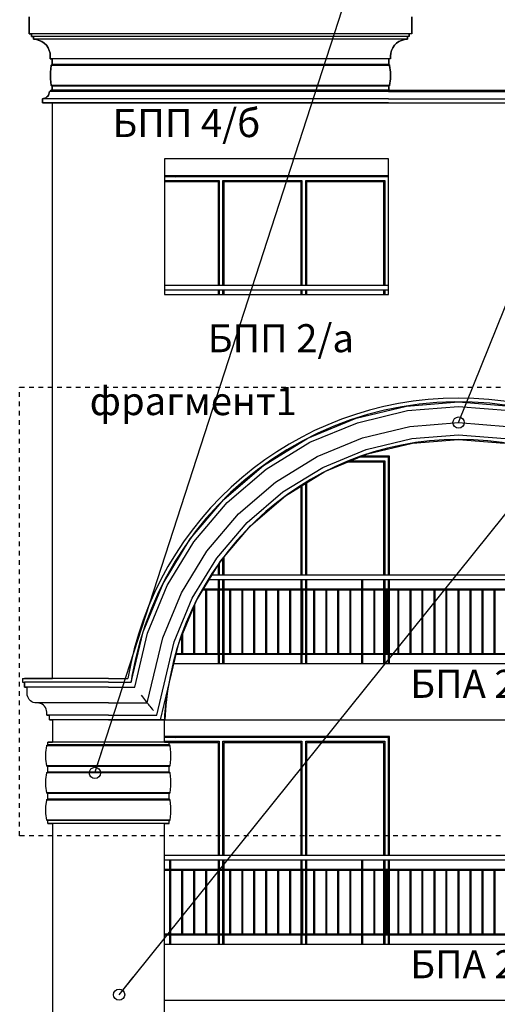
# Model space of a CAD drawing. Extents: x -52867 to -34465, y -1218 to 4209.
# Drawn here: x -51807 to -51295, y 1054 to 2108 of the extents above; entities that cross this region are included whole.
import ezdxf

# ---------------------------------------------------------------- set-up
doc = ezdxf.new("R2010")
doc.units = 0
doc.header["$MEASUREMENT"] = 0
doc.linetypes.add('thk_line_type', pattern=[10, 5, -5])
for name, color, linetype in [('5_arki_detajli', 7, 'Continuous'), ('5_arki_pilastri', 7, 'Continuous'), ('5_arki_steni', 7, 'Continuous'), ('5_bord_balkon_friz', 7, 'Continuous'), ('5_exterior wall', 7, 'Continuous'), ('5_interior wall', 7, 'Continuous'), ('5_PARAPETI_ajur', 7, 'Continuous'), ('5_PARAPETI_plut', 7, 'Continuous'), ('5_stulbi', 7, 'Continuous'), ('Lines', 7, 'Continuous'), ('TEXT', 7, 'Continuous'), ('Text blocks', 7, 'Continuous')]:
    doc.layers.add(name, color=color, linetype=linetype)
doc.styles.add('GENERATED_STYLE_1', font='TIMES.TTF')
doc.styles.get("Standard").update_dxf_attribs({"font": 'txt', "bigfont": 'BIGFONT.SHX'})
doc.dimstyles.new('Dimstyle_157A4', dxfattribs={"dimtxt": 0.18, "dimasz": 24, "dimexe": 0.18, "dimexo": 0.0625, "dimgap": 0.09, "dimtad": 0, "dimtih": 1, "dimtoh": 1, "dimdec": 4, "dimzin": 0, "dimdsep": 46, "dimtxsty": 'Standard', "dimcen": 0.09, "dimadec": 0, "dimazin": 0, "dimtfac": 1, "dimtdec": 4, "dimtmove": 0, "dimatfit": 0, "dimldrblk": 'ARROWHEAD_1', "dimfxl": 0, "dimtolj": 1, "dimtzin": 0, "dimarcsym": 0})

# ---------------------------------------------------------------- blocks, each defined once
blk = doc.blocks.new('ARROWHEAD_1')
at = {"color": 0, "linetype": 'Continuous'}
blk.add_line((0, 0), (-1, 0), dxfattribs=at)
blk.add_circle((0, 0), 0.25, dxfattribs=at)

msp = doc.modelspace()

# ---------------------------------------------------------------- linework, layer by layer
at = {"layer": '5_arki_detajli', "color": 62, "linetype": 'Continuous'}
for p, q in [((-51378.7, 1696.6), (-51397.4, 1693.9)), ((-51392.2, 1694.6), (-51336.6, 1699)), ((-51359.9, 1698.4), (-51378.7, 1696.6)), ((-51341, 1699.1), (-51359.9, 1698.4)), ((-51322.1, 1698.8), (-51341, 1699.1)), ((-51336.6, 1699), (-51281, 1694.6)), ((-51303.2, 1697.6), (-51322.1, 1698.8)), ((-51284.4, 1695.3), (-51303.2, 1697.6)), ((-51446.4, 1681.6), (-51392.2, 1694.6)), ((-51444.9, 1676.8), (-51391.4, 1689.7)), ((-51415.9, 1690.2), (-51434.2, 1685.4)), ((-51397.4, 1693.9), (-51415.9, 1690.2)), ((-51391.4, 1689.7), (-51336.6, 1694)), ((-51336.6, 1694), (-51281.8, 1689.7)), ((-51497.9, 1660.2), (-51446.4, 1681.6)), ((-51495.7, 1655.8), (-51444.9, 1676.8)), ((-51452.3, 1679.8), (-51470, 1673.1)), ((-51434.2, 1685.4), (-51452.3, 1679.8)), ((-51388.7, 1672.8), (-51336.6, 1676.9)), ((-51336.6, 1676.9), (-51284.5, 1672.8)), ((-51487.3, 1665.6), (-51504.2, 1657.1)), ((-51470, 1673.1), (-51487.3, 1665.6)), ((-51439.6, 1660.6), (-51388.7, 1672.8)), ((-51545.5, 1631.1), (-51497.9, 1660.2)), ((-51542.5, 1627), (-51495.7, 1655.8)), ((-51504.2, 1657.1), (-51520.6, 1647.7)), ((-51487.9, 1640.6), (-51439.6, 1660.6)), ((-51435.6, 1648.2), (-51386.7, 1659.9)), ((-51434, 1643.4), (-51385.9, 1655)), ((-51386.7, 1659.9), (-51336.6, 1663.9)), ((-51385.9, 1655), (-51336.6, 1658.9)), ((-51336.6, 1663.9), (-51286.5, 1659.9)), ((-51336.6, 1658.9), (-51287.3, 1655)), ((-51520.6, 1647.7), (-51536.5, 1637.5)), ((-51482, 1629), (-51435.6, 1648.2)), ((-51536.5, 1637.5), (-51551.9, 1626.5)), ((-51532.5, 1613.2), (-51487.9, 1640.6)), ((-51479.7, 1624.5), (-51434, 1643.4)), ((-51587.8, 1594.8), (-51545.5, 1631.1)), ((-51584.3, 1591.3), (-51542.5, 1627)), ((-51551.9, 1626.5), (-51566.6, 1614.6)), ((-51524.8, 1602.7), (-51482, 1629)), ((-51521.9, 1598.6), (-51479.7, 1624.5)), ((-51566.6, 1614.6), (-51580.7, 1602)), ((-51572.2, 1579.2), (-51532.5, 1613.2)), ((-51580.7, 1602), (-51594.1, 1588.6)), ((-51563, 1570), (-51524.8, 1602.7)), ((-51624, 1552.4), (-51587.8, 1594.8)), ((-51620, 1549.4), (-51584.3, 1591.3)), ((-51559.4, 1566.5), (-51521.9, 1598.6)), ((-51594.1, 1588.6), (-51606.7, 1574.6)), ((-51606.7, 1574.6), (-51618.6, 1559.9)), ((-51606.2, 1539.4), (-51572.2, 1579.2)), ((-51595.6, 1531.8), (-51563, 1570)), ((-51618.6, 1559.9), (-51629.7, 1544.5)), ((-51591.5, 1528.8), (-51559.4, 1566.5)), ((-51653.1, 1504.8), (-51624, 1552.4)), ((-51648.6, 1502.5), (-51620, 1549.4)), ((-51629.7, 1544.5), (-51639.9, 1528.7)), ((-51633.4, 1494.8), (-51606.2, 1539.4)), ((-51639.9, 1528.7), (-51649.3, 1512.3)), ((-51621.8, 1488.9), (-51595.6, 1531.8)), ((-51617.3, 1486.6), (-51591.5, 1528.8)), ((-51649.3, 1512.3), (-51657.9, 1495.4)), ((-51674.4, 1453.2), (-51653.1, 1504.8)), ((-51669.6, 1451.7), (-51648.6, 1502.5)), ((-51657.9, 1495.4), (-51665.5, 1478.1)), ((-51653.4, 1446.5), (-51633.4, 1494.8)), ((-51641, 1442.4), (-51621.8, 1488.9)), ((-51636.2, 1440.9), (-51617.3, 1486.6)), ((-51665.5, 1478.1), (-51672.1, 1460.4)), ((-51672.1, 1460.4), (-51677.8, 1442.3)), ((-51687.3, 1399), (-51674.4, 1453.2)), ((-51683.4, 1394), (-51669.6, 1451.7)), ((-51670, 1377), (-51653.4, 1446.5)), ((-51677.8, 1442.3), (-51682.6, 1424)), ((-51659.7, 1364), (-51641, 1442.4)), ((-51655.7, 1359), (-51636.2, 1440.9)), ((-51682.6, 1424), (-51686.4, 1405.5)), ((-51686.4, 1405.5), (-51687.3, 1399)), ((-51801.6, 1394), (-51801.6, 1399)), ((-51711.6, 1399), (-51801.6, 1399)), ((-51711.6, 1394), (-51801.6, 1394)), ((-51798.6, 1387), (-51798.6, 1394)), ((-51711.6, 1399), (-51687.3, 1399)), ((-51711.6, 1394), (-51683.4, 1394)), ((-51649.4, 1382.1), (-51648, 1391.4)), ((-51798.5, 1385.3), (-51798.6, 1387)), ((-51798, 1383.6), (-51798.5, 1385.3)), ((-51797.3, 1382), (-51798, 1383.6)), ((-51796.3, 1380.6), (-51797.3, 1382)), ((-51795, 1379.3), (-51796.3, 1380.6)), ((-51676.5, 1385.3), (-51675.1, 1383.6)), ((-51675.1, 1383.6), (-51673.9, 1382)), ((-51673.9, 1382), (-51672.8, 1380.6)), ((-51672.8, 1380.6), (-51671.8, 1379.3)), ((-51651.1, 1364.4), (-51649.4, 1382.1)), ((-51793.6, 1378.3), (-51795, 1379.3)), ((-51792, 1377.6), (-51793.6, 1378.3)), ((-51790.3, 1377.2), (-51792, 1377.6)), ((-51788.6, 1377), (-51790.3, 1377.2)), ((-51711.6, 1377), (-51788.6, 1377)), ((-51785.9, 1376.8), (-51787.6, 1377)), ((-51784.2, 1376.4), (-51785.9, 1376.8)), ((-51782.6, 1375.7), (-51784.2, 1376.4)), ((-51781.2, 1374.7), (-51782.6, 1375.7)), ((-51779.9, 1373.4), (-51781.2, 1374.7)), ((-51778.9, 1372), (-51779.9, 1373.4)), ((-51778.2, 1370.4), (-51778.9, 1372)), ((-51777.8, 1368.7), (-51778.2, 1370.4)), ((-51711.6, 1377), (-51670, 1377)), ((-51671.8, 1379.3), (-51671, 1378.3)), ((-51671, 1378.3), (-51670.4, 1377.6)), ((-51670.4, 1377.6), (-51670.1, 1377.2)), ((-51670.1, 1377.2), (-51670, 1377)), ((-51670, 1377), (-51669.8, 1376.8)), ((-51669.8, 1376.8), (-51669.5, 1376.4)), ((-51669.5, 1376.4), (-51668.9, 1375.7)), ((-51668.9, 1375.7), (-51668.1, 1374.7)), ((-51668.1, 1374.7), (-51667.1, 1373.4)), ((-51667.1, 1373.4), (-51666, 1372)), ((-51666, 1372), (-51664.8, 1370.4)), ((-51664.8, 1370.4), (-51663.4, 1368.7)), ((-51777.6, 1367), (-51777.8, 1368.7)), ((-51777.6, 1364), (-51777.6, 1367)), ((-51711.6, 1364), (-51777.6, 1364)), ((-51774.6, 1359), (-51774.6, 1364)), ((-51711.6, 1364), (-51659.7, 1364)), ((-51651.3, 1359), (-51651.1, 1364.4)), ((-51711.6, 1359), (-51774.6, 1359)), ((-51711.6, 1359), (-51655.7, 1359)), ((-51655.7, 1359), (-51651.3, 1359)), ((-51778.5, 1324), (-51777.6, 1331.1)), ((-51777.6, 1331.3), (-51777.5, 1331.4)), ((-51777.6, 1331.1), (-51777.6, 1331.3)), ((-51645.6, 1331.1), (-51777.6, 1331.1)), ((-51777.5, 1331.4), (-51777.4, 1331.6)), ((-51777.4, 1331.6), (-51777.3, 1331.7)), ((-51777.3, 1331.7), (-51777.2, 1331.8)), ((-51777.2, 1331.8), (-51777.1, 1331.9)), ((-51777.1, 1331.9), (-51776.9, 1331.9)), ((-51776.9, 1331.9), (-51776.8, 1332)), ((-51776.8, 1332), (-51776.6, 1332)), ((-51776.6, 1332), (-51776.6, 1335)), ((-51646.6, 1335), (-51776.6, 1335)), ((-51646.6, 1332), (-51776.6, 1332)), ((-51778.5, 1316.8), (-51778.5, 1324)), ((-51777.6, 1309.7), (-51778.5, 1316.8)), ((-51777.5, 1309.6), (-51777.6, 1309.7)), ((-51645.6, 1309.7), (-51777.6, 1309.7)), ((-51777.4, 1309.4), (-51777.5, 1309.6)), ((-51777.3, 1309.3), (-51777.4, 1309.4)), ((-51777.2, 1309.2), (-51777.3, 1309.3)), ((-51777.1, 1309.1), (-51777.2, 1309.2)), ((-51776.9, 1309.1), (-51777.1, 1309.1)), ((-51776.8, 1309), (-51776.9, 1309.1)), ((-51776.6, 1309), (-51776.8, 1309)), ((-51776.6, 1303), (-51776.6, 1309)), ((-51646.6, 1309), (-51776.6, 1309)), ((-51778.5, 1295), (-51777.6, 1302.1)), ((-51777.6, 1302.3), (-51777.5, 1302.4)), ((-51777.6, 1302.1), (-51777.6, 1302.3)), ((-51645.6, 1302.1), (-51777.6, 1302.1)), ((-51777.5, 1302.4), (-51777.4, 1302.6)), ((-51777.4, 1302.6), (-51777.3, 1302.7)), ((-51777.3, 1302.7), (-51777.2, 1302.8)), ((-51777.2, 1302.8), (-51777.1, 1302.9)), ((-51777.1, 1302.9), (-51776.9, 1302.9)), ((-51776.9, 1302.9), (-51776.8, 1303)), ((-51776.8, 1303), (-51776.6, 1303)), ((-51646.6, 1303), (-51776.6, 1303)), ((-51778.5, 1287.8), (-51778.5, 1295)), ((-51777.6, 1280.7), (-51778.5, 1287.8)), ((-51777.5, 1280.6), (-51777.6, 1280.7)), ((-51645.6, 1280.7), (-51777.6, 1280.7)), ((-51777.4, 1280.4), (-51777.5, 1280.6)), ((-51777.3, 1280.3), (-51777.4, 1280.4)), ((-51777.2, 1280.2), (-51777.3, 1280.3)), ((-51777.1, 1280.1), (-51777.2, 1280.2)), ((-51776.9, 1280.1), (-51777.1, 1280.1)), ((-51776.8, 1280), (-51776.9, 1280.1)), ((-51776.6, 1280), (-51776.8, 1280)), ((-51776.6, 1274), (-51776.6, 1280)), ((-51646.6, 1280), (-51776.6, 1280)), ((-51778.5, 1266), (-51777.6, 1273.1)), ((-51778.5, 1258.8), (-51778.5, 1266)), ((-51777.6, 1273.3), (-51777.5, 1273.4)), ((-51777.6, 1273.1), (-51777.6, 1273.3)), ((-51645.6, 1273.1), (-51777.6, 1273.1)), ((-51777.5, 1273.4), (-51777.4, 1273.6)), ((-51777.4, 1273.6), (-51777.3, 1273.7)), ((-51777.3, 1273.7), (-51777.2, 1273.8)), ((-51777.2, 1273.8), (-51777.1, 1273.9)), ((-51777.1, 1273.9), (-51776.9, 1273.9)), ((-51776.9, 1273.9), (-51776.8, 1274)), ((-51776.8, 1274), (-51776.6, 1274)), ((-51646.6, 1274), (-51776.6, 1274)), ((-51777.6, 1251.7), (-51778.5, 1258.8)), ((-51777.5, 1251.6), (-51777.6, 1251.7)), ((-51645.6, 1251.7), (-51777.6, 1251.7)), ((-51777.4, 1251.4), (-51777.5, 1251.6)), ((-51777.3, 1251.3), (-51777.4, 1251.4)), ((-51777.2, 1251.2), (-51777.3, 1251.3)), ((-51777.1, 1251.1), (-51777.2, 1251.2)), ((-51776.9, 1251.1), (-51777.1, 1251.1)), ((-51776.8, 1251), (-51776.9, 1251.1)), ((-51776.6, 1251), (-51776.8, 1251)), ((-51776.6, 1248), (-51776.6, 1251)), ((-51646.6, 1251), (-51776.6, 1251)), ((-51646.6, 1248), (-51776.6, 1248))]:
    msp.add_line(p, q, dxfattribs=at)
at = {"layer": '5_arki_pilastri', "color": 61, "linetype": 'Continuous'}
for p, q in [((-51771.6, 1359), (-51771.6, 1335)), ((-51651.6, 1359), (-51689.1, 1359)), ((-51651.6, 1335), (-51651.6, 1359)), ((-51771.6, 1248), (-51771.6, -335)), ((-51651.6, -335), (-51651.6, 1248))]:
    msp.add_line(p, q, dxfattribs=at)
at = {"layer": '5_arki_steni', "color": 63, "linetype": 'Continuous'}
for p, q in [((-51771.6, 1403), (-51771.6, 2019)), ((-51411.6, 1959), (-51651.6, 1959)), ((-51651.6, 1959), (-51651.6, 1814)), ((-51411.6, 1814), (-51411.6, 1959)), ((-51651.6, 1814), (-51411.6, 1814))]:
    msp.add_line(p, q, dxfattribs=at)
at = {"layer": '5_bord_balkon_friz', "color": 12, "linetype": 'Continuous'}
for p, q in [((-51796.6, 2093), (-51796.6, 2111)), ((-51386.6, 2093), (-51386.6, 2111)), ((-51386.6, 2093), (-51796.6, 2093)), ((-51793.8, 2090), (-51793.8, 2093)), ((-51389.4, 2090), (-51793.8, 2090)), ((-51791.8, 2087), (-51791.8, 2090)), ((-51788.7, 2086.7), (-51791.8, 2087)), ((-51391.4, 2087), (-51791.8, 2087)), ((-51785.7, 2085.9), (-51788.7, 2086.7)), ((-51397.6, 2085.9), (-51394.5, 2086.7)), ((-51394.5, 2086.7), (-51391.4, 2087)), ((-51391.4, 2087), (-51391.4, 2090)), ((-51389.4, 2090), (-51389.4, 2093)), ((-51782.8, 2084.6), (-51785.7, 2085.9)), ((-51780.2, 2082.8), (-51782.8, 2084.6)), ((-51778, 2080.6), (-51780.2, 2082.8)), ((-51776.2, 2078), (-51778, 2080.6)), ((-51774.9, 2075.2), (-51776.2, 2078)), ((-51408.3, 2075.2), (-51407, 2078)), ((-51407, 2078), (-51405.2, 2080.6)), ((-51405.2, 2080.6), (-51403, 2082.8)), ((-51403, 2082.8), (-51400.4, 2084.6)), ((-51400.4, 2084.6), (-51397.6, 2085.9)), ((-51774.1, 2072.1), (-51774.9, 2075.2)), ((-51773.8, 2069), (-51774.1, 2072.1)), ((-51773.8, 2066), (-51773.8, 2069)), ((-51409.4, 2066), (-51773.8, 2066)), ((-51771.8, 2060), (-51771.8, 2066)), ((-51411.4, 2060), (-51411.4, 2066)), ((-51409.4, 2069), (-51409.1, 2072.1)), ((-51409.4, 2066), (-51409.4, 2069)), ((-51409.1, 2072.1), (-51408.3, 2075.2)), ((-51773.7, 2052), (-51772.8, 2059.1)), ((-51772.8, 2059.3), (-51772.7, 2059.4)), ((-51772.8, 2059.1), (-51772.8, 2059.3)), ((-51410.4, 2059.1), (-51772.8, 2059.1)), ((-51772.7, 2059.4), (-51772.6, 2059.6)), ((-51772.6, 2059.6), (-51772.5, 2059.7)), ((-51772.5, 2059.7), (-51772.4, 2059.8)), ((-51772.4, 2059.8), (-51772.3, 2059.9)), ((-51772.3, 2059.9), (-51772.1, 2059.9)), ((-51772.1, 2059.9), (-51772, 2060)), ((-51772, 2060), (-51771.8, 2060)), ((-51411.4, 2060), (-51771.8, 2060)), ((-51411.2, 2060), (-51411.4, 2060)), ((-51411.1, 2059.9), (-51411.2, 2060)), ((-51410.9, 2059.9), (-51411.1, 2059.9)), ((-51410.8, 2059.8), (-51410.9, 2059.9)), ((-51410.7, 2059.7), (-51410.8, 2059.8)), ((-51410.6, 2059.6), (-51410.7, 2059.7)), ((-51410.5, 2059.4), (-51410.6, 2059.6)), ((-51410.4, 2059.3), (-51410.5, 2059.4)), ((-51410.4, 2059.1), (-51410.4, 2059.3)), ((-51409.5, 2052), (-51410.4, 2059.1)), ((-51773.7, 2044.8), (-51773.7, 2052)), ((-51772.8, 2037.7), (-51773.7, 2044.8)), ((-51410.4, 2037.7), (-51409.5, 2044.8)), ((-51409.5, 2044.8), (-51409.5, 2052)), ((-51772.7, 2037.6), (-51772.8, 2037.7)), ((-51410.4, 2037.7), (-51772.8, 2037.7)), ((-51772.6, 2037.4), (-51772.7, 2037.6)), ((-51772.5, 2037.3), (-51772.6, 2037.4)), ((-51772.4, 2037.2), (-51772.5, 2037.3)), ((-51772.3, 2037.1), (-51772.4, 2037.2)), ((-51772.1, 2037.1), (-51772.3, 2037.1)), ((-51772, 2037), (-51772.1, 2037.1)), ((-51771.8, 2037), (-51772, 2037)), ((-51771.8, 2032.5), (-51771.8, 2037)), ((-51411.4, 2037), (-51771.8, 2037)), ((-51411.4, 2032.5), (-51411.4, 2037)), ((-51411.4, 2037), (-51411.2, 2037)), ((-51411.2, 2037), (-51411.1, 2037.1)), ((-51411.1, 2037.1), (-51410.9, 2037.1)), ((-51410.9, 2037.1), (-51410.8, 2037.2)), ((-51410.8, 2037.2), (-51410.7, 2037.3)), ((-51410.7, 2037.3), (-51410.6, 2037.4)), ((-51410.6, 2037.4), (-51410.5, 2037.6)), ((-51410.5, 2037.6), (-51410.4, 2037.7)), ((-51782.3, 2023.5), (-51781, 2023.6)), ((-51782.3, 2019), (-51782.3, 2023.5)), ((-51411.6, 2023.5), (-51782.3, 2023.5)), ((-51781, 2023.6), (-51779.7, 2024)), ((-51779.7, 2024), (-51778.6, 2024.5)), ((-51778.6, 2024.5), (-51777.5, 2025.3)), ((-51777.5, 2025.3), (-51776.6, 2026.2)), ((-51776.6, 2026.2), (-51775.8, 2027.3)), ((-51775.8, 2027.3), (-51775.3, 2028.4)), ((-51775.3, 2028.4), (-51774.9, 2029.7)), ((-51774.9, 2029.7), (-51774.8, 2031)), ((-51411.6, 2031), (-51774.8, 2031)), ((-51773.3, 2031), (-51773.3, 2032.5)), ((-51411.6, 2032.5), (-51773.3, 2032.5)), ((-51411.6, 2032.5), (-50121.6, 2032.5)), ((-51411.6, 2031), (-50121.6, 2031)), ((-51411.6, 2023.5), (-50121.6, 2023.5)), ((-51411.6, 2019), (-51782.3, 2019)), ((-51411.6, 2019), (-50121.6, 2019))]:
    msp.add_line(p, q, dxfattribs=at)
at = {"layer": '5_exterior wall', "color": 93, "linetype": 'Continuous'}
for p, q in [((-51411.6, 1941), (-51651.6, 1941)), ((-51622.6, 1940), (-51622.6, 1941)), ((-51410.6, 1641), (-51439.9, 1641)), ((-51410.6, 1514), (-51410.6, 1641)), ((-51410.6, 1499), (-51410.6, 1509)), ((-51410.6, 1430), (-51410.6, 1498)), ((-51410.6, 1419), (-51410.6, 1429)), ((-51410.6, 1341), (-51651.6, 1341)), ((-51622.6, 1340), (-51622.6, 1341)), ((-51410.6, 1214), (-51410.6, 1341)), ((-51410.6, 1199), (-51410.6, 1209)), ((-51410.6, 1130), (-51410.6, 1198)), ((-51410.6, 1119), (-51410.6, 1129))]:
    msp.add_line(p, q, dxfattribs=at)
at = {"layer": '5_exterior wall', "color": 33, "linetype": 'Continuous'}
for p, q in [((-51590.9, 1940), (-51651.6, 1940)), ((-51502.3, 1940), (-51590.9, 1940)), ((-51413.6, 1940), (-51502.3, 1940)), ((-51411.6, 1940), (-51413.6, 1940)), ((-51411.6, 1824), (-51411.6, 1940)), ((-51651.6, 1936), (-51592.9, 1936)), ((-51651.6, 1934.8), (-51594.2, 1934.8)), ((-51594.2, 1934.8), (-51594.2, 1824)), ((-51592.9, 1936), (-51592.9, 1824)), ((-51588.9, 1824), (-51588.9, 1936)), ((-51588.9, 1936), (-51504.3, 1936)), ((-51587.7, 1824), (-51587.7, 1934.8)), ((-51587.7, 1934.8), (-51505.5, 1934.8)), ((-51505.5, 1934.8), (-51505.5, 1824)), ((-51504.3, 1936), (-51504.3, 1824)), ((-51500.3, 1824), (-51500.3, 1936)), ((-51500.3, 1936), (-51415.6, 1936)), ((-51499, 1824), (-51499, 1934.8)), ((-51499, 1934.8), (-51416.9, 1934.8)), ((-51416.9, 1934.8), (-51416.9, 1824)), ((-51415.6, 1936), (-51415.6, 1824)), ((-51594.2, 1819), (-51594.2, 1814)), ((-51592.9, 1819), (-51592.9, 1814)), ((-51588.9, 1814), (-51588.9, 1819)), ((-51587.7, 1814), (-51587.7, 1819)), ((-51505.5, 1819), (-51505.5, 1814)), ((-51504.3, 1819), (-51504.3, 1814)), ((-51500.3, 1814), (-51500.3, 1819)), ((-51499, 1814), (-51499, 1819)), ((-51416.9, 1819), (-51416.9, 1814)), ((-51415.6, 1819), (-51415.6, 1814)), ((-51411.6, 1814), (-51411.6, 1819)), ((-51455, 1634.8), (-51416.9, 1634.8)), ((-51451.9, 1636), (-51415.6, 1636)), ((-51413.6, 1640), (-51442.3, 1640)), ((-51416.9, 1634.8), (-51416.9, 1514)), ((-51415.6, 1636), (-51415.6, 1514)), ((-51411.6, 1640), (-51413.6, 1640)), ((-51411.6, 1514), (-51411.6, 1640)), ((-51500.3, 1514), (-51500.3, 1611.9)), ((-51499, 1514), (-51499, 1612.6)), ((-51505.5, 1608.6), (-51505.5, 1514)), ((-51504.3, 1609.4), (-51504.3, 1514)), ((-51588.9, 1514), (-51588.9, 1531.9)), ((-51587.7, 1514), (-51587.7, 1533.3)), ((-51594.2, 1524.5), (-51594.2, 1514)), ((-51592.9, 1526.5), (-51592.9, 1514)), ((-51594.2, 1509), (-51594.2, 1499)), ((-51592.9, 1509), (-51592.9, 1499)), ((-51588.9, 1499), (-51588.9, 1509)), ((-51587.7, 1499), (-51587.7, 1509)), ((-51505.5, 1509), (-51505.5, 1499)), ((-51504.3, 1509), (-51504.3, 1499)), ((-51500.3, 1499), (-51500.3, 1509)), ((-51499, 1499), (-51499, 1509)), ((-51416.9, 1509), (-51416.9, 1499)), ((-51415.6, 1509), (-51415.6, 1499)), ((-51411.6, 1499), (-51411.6, 1509)), ((-51592.9, 1498), (-51592.9, 1430)), ((-51588.9, 1430), (-51588.9, 1498)), ((-51587.7, 1430), (-51587.7, 1498)), ((-51505.5, 1498), (-51505.5, 1430)), ((-51504.3, 1498), (-51504.3, 1430)), ((-51500.3, 1430), (-51500.3, 1498)), ((-51499, 1430), (-51499, 1498)), ((-51416.9, 1498), (-51416.9, 1430)), ((-51415.6, 1498), (-51415.6, 1430)), ((-51411.6, 1430), (-51411.6, 1498)), ((-51594.2, 1429), (-51594.2, 1419)), ((-51592.9, 1429), (-51592.9, 1419)), ((-51588.9, 1419), (-51588.9, 1429)), ((-51587.7, 1419), (-51587.7, 1429)), ((-51505.5, 1429), (-51505.5, 1419)), ((-51504.3, 1429), (-51504.3, 1419)), ((-51500.3, 1419), (-51500.3, 1429)), ((-51499, 1419), (-51499, 1429)), ((-51416.9, 1429), (-51416.9, 1419)), ((-51415.6, 1429), (-51415.6, 1419)), ((-51411.6, 1419), (-51411.6, 1429)), ((-51590.9, 1340), (-51651.6, 1340)), ((-51502.3, 1340), (-51590.9, 1340)), ((-51413.6, 1340), (-51502.3, 1340)), ((-51411.6, 1340), (-51413.6, 1340)), ((-51411.6, 1214), (-51411.6, 1340)), ((-51651.6, 1336), (-51592.9, 1336)), ((-51646.6, 1334.8), (-51594.2, 1334.8)), ((-51594.2, 1334.8), (-51594.2, 1214)), ((-51592.9, 1336), (-51592.9, 1214)), ((-51588.9, 1214), (-51588.9, 1336)), ((-51588.9, 1336), (-51504.3, 1336)), ((-51587.7, 1214), (-51587.7, 1334.8)), ((-51587.7, 1334.8), (-51505.5, 1334.8)), ((-51505.5, 1334.8), (-51505.5, 1214)), ((-51504.3, 1336), (-51504.3, 1214)), ((-51500.3, 1214), (-51500.3, 1336)), ((-51500.3, 1336), (-51415.6, 1336)), ((-51499, 1214), (-51499, 1334.8)), ((-51499, 1334.8), (-51416.9, 1334.8)), ((-51416.9, 1334.8), (-51416.9, 1214)), ((-51415.6, 1336), (-51415.6, 1214)), ((-51594.2, 1209), (-51594.2, 1199)), ((-51592.9, 1209), (-51592.9, 1199)), ((-51588.9, 1199), (-51588.9, 1209)), ((-51587.7, 1199), (-51587.7, 1209)), ((-51505.5, 1209), (-51505.5, 1199)), ((-51504.3, 1209), (-51504.3, 1199)), ((-51500.3, 1199), (-51500.3, 1209)), ((-51499, 1199), (-51499, 1209)), ((-51416.9, 1209), (-51416.9, 1199)), ((-51415.6, 1209), (-51415.6, 1199)), ((-51411.6, 1199), (-51411.6, 1209)), ((-51592.9, 1198), (-51592.9, 1130)), ((-51588.9, 1130), (-51588.9, 1198)), ((-51587.7, 1130), (-51587.7, 1198)), ((-51505.5, 1198), (-51505.5, 1130)), ((-51504.3, 1198), (-51504.3, 1130)), ((-51500.3, 1130), (-51500.3, 1198)), ((-51499, 1130), (-51499, 1198)), ((-51416.9, 1198), (-51416.9, 1130)), ((-51415.6, 1198), (-51415.6, 1130)), ((-51411.6, 1130), (-51411.6, 1198)), ((-51594.2, 1129), (-51594.2, 1119)), ((-51592.9, 1129), (-51592.9, 1119)), ((-51588.9, 1119), (-51588.9, 1129)), ((-51587.7, 1119), (-51587.7, 1129)), ((-51505.5, 1129), (-51505.5, 1119)), ((-51504.3, 1129), (-51504.3, 1119)), ((-51500.3, 1119), (-51500.3, 1129)), ((-51499, 1119), (-51499, 1129)), ((-51416.9, 1129), (-51416.9, 1119)), ((-51415.6, 1129), (-51415.6, 1119)), ((-51411.6, 1119), (-51411.6, 1129))]:
    msp.add_line(p, q, dxfattribs=at)
at = {"layer": '5_interior wall', "color": 11, "linetype": 'Continuous'}
for p, q in [((-51591.5, 1941), (-51591.5, 1940)), ((-51474.1, 1941), (-51474.1, 1940)), ((-51591.5, 1341), (-51591.5, 1340)), ((-51474.1, 1341), (-51474.1, 1340))]:
    msp.add_line(p, q, dxfattribs=at)
at = {"layer": '5_PARAPETI_ajur', "color": 21, "linetype": 'Continuous'}
for p, q in [((-51603.7, 1509), (-51069.6, 1509)), ((-51600.6, 1514), (-51072.6, 1514)), ((-51440, 1499), (-51440, 1509)), ((-51439, 1499), (-51439, 1509)), ((-51610.4, 1498), (-51062.8, 1498)), ((-51609.8, 1499), (-51063.5, 1499)), ((-51607.1, 1430), (-51607.1, 1498)), ((-51606.1, 1430), (-51606.1, 1498)), ((-51594.2, 1430), (-51594.2, 1498)), ((-51593.2, 1430), (-51593.2, 1498)), ((-51581.4, 1430), (-51581.4, 1498)), ((-51580.4, 1430), (-51580.4, 1498)), ((-51568.5, 1430), (-51568.5, 1498)), ((-51567.5, 1430), (-51567.5, 1498)), ((-51555.7, 1430), (-51555.7, 1498)), ((-51554.7, 1430), (-51554.7, 1498)), ((-51542.8, 1430), (-51542.8, 1498)), ((-51541.8, 1430), (-51541.8, 1498)), ((-51530, 1430), (-51530, 1498)), ((-51529, 1430), (-51529, 1498)), ((-51517.1, 1430), (-51517.1, 1498)), ((-51516.1, 1430), (-51516.1, 1498)), ((-51504.2, 1430), (-51504.2, 1498)), ((-51503.2, 1430), (-51503.2, 1498)), ((-51491.4, 1430), (-51491.4, 1498)), ((-51490.4, 1430), (-51490.4, 1498)), ((-51478.5, 1430), (-51478.5, 1498)), ((-51477.5, 1430), (-51477.5, 1498)), ((-51465.7, 1430), (-51465.7, 1498)), ((-51464.7, 1430), (-51464.7, 1498)), ((-51452.8, 1430), (-51452.8, 1498)), ((-51451.8, 1430), (-51451.8, 1498)), ((-51440, 1430), (-51440, 1498)), ((-51439, 1430), (-51439, 1498)), ((-51427.1, 1430), (-51427.1, 1498)), ((-51426.1, 1430), (-51426.1, 1498)), ((-51414.2, 1430), (-51414.2, 1498)), ((-51413.2, 1430), (-51413.2, 1498)), ((-51401.4, 1430), (-51401.4, 1498)), ((-51400.4, 1430), (-51400.4, 1498)), ((-51388.5, 1430), (-51388.5, 1498)), ((-51387.5, 1430), (-51387.5, 1498)), ((-51375.7, 1430), (-51375.7, 1498)), ((-51374.7, 1430), (-51374.7, 1498)), ((-51362.8, 1430), (-51362.8, 1498)), ((-51361.8, 1430), (-51361.8, 1498)), ((-51350, 1430), (-51350, 1498)), ((-51349, 1430), (-51349, 1498)), ((-51337.1, 1430), (-51337.1, 1498)), ((-51336.1, 1430), (-51336.1, 1498)), ((-51324.2, 1430), (-51324.2, 1498)), ((-51323.2, 1430), (-51323.2, 1498)), ((-51311.4, 1430), (-51311.4, 1498)), ((-51310.4, 1430), (-51310.4, 1498)), ((-51298.5, 1430), (-51298.5, 1498)), ((-51297.5, 1430), (-51297.5, 1498)), ((-51620, 1430), (-51620, 1480.3)), ((-51619, 1430), (-51619, 1482.7)), ((-51632.8, 1430), (-51632.8, 1449.1)), ((-51631.8, 1430), (-51631.8, 1451.5)), ((-51639, 1429), (-51034.2, 1429)), ((-51638.8, 1430), (-51034.4, 1430)), ((-51440, 1419), (-51440, 1429)), ((-51439, 1419), (-51439, 1429)), ((-51651.6, 1214), (-51021.6, 1214)), ((-51651.6, 1209), (-51651.6, 1214)), ((-51651.6, 1209), (-51021.6, 1209)), ((-51645.7, 1199), (-51645.7, 1209)), ((-51644.7, 1199), (-51644.7, 1209)), ((-51440, 1199), (-51440, 1209)), ((-51439, 1199), (-51439, 1209)), ((-51651.6, 1199), (-51021.6, 1199)), ((-51651.6, 1198), (-51651.6, 1199)), ((-51651.6, 1198), (-51021.6, 1198)), ((-51645.7, 1130), (-51645.7, 1198)), ((-51644.7, 1130), (-51644.7, 1198)), ((-51632.8, 1130), (-51632.8, 1198)), ((-51631.8, 1130), (-51631.8, 1198)), ((-51620, 1130), (-51620, 1198)), ((-51619, 1130), (-51619, 1198)), ((-51607.1, 1130), (-51607.1, 1198)), ((-51606.1, 1130), (-51606.1, 1198)), ((-51594.2, 1130), (-51594.2, 1198)), ((-51593.2, 1130), (-51593.2, 1198)), ((-51581.4, 1130), (-51581.4, 1198)), ((-51580.4, 1130), (-51580.4, 1198)), ((-51568.5, 1130), (-51568.5, 1198)), ((-51567.5, 1130), (-51567.5, 1198)), ((-51555.7, 1130), (-51555.7, 1198)), ((-51554.7, 1130), (-51554.7, 1198)), ((-51542.8, 1130), (-51542.8, 1198)), ((-51541.8, 1130), (-51541.8, 1198)), ((-51530, 1130), (-51530, 1198)), ((-51529, 1130), (-51529, 1198)), ((-51517.1, 1130), (-51517.1, 1198)), ((-51516.1, 1130), (-51516.1, 1198)), ((-51504.2, 1130), (-51504.2, 1198)), ((-51503.2, 1130), (-51503.2, 1198)), ((-51491.4, 1130), (-51491.4, 1198)), ((-51490.4, 1130), (-51490.4, 1198)), ((-51478.5, 1130), (-51478.5, 1198)), ((-51477.5, 1130), (-51477.5, 1198)), ((-51465.7, 1130), (-51465.7, 1198)), ((-51464.7, 1130), (-51464.7, 1198)), ((-51452.8, 1130), (-51452.8, 1198)), ((-51451.8, 1130), (-51451.8, 1198)), ((-51440, 1130), (-51440, 1198)), ((-51439, 1130), (-51439, 1198)), ((-51427.1, 1130), (-51427.1, 1198)), ((-51426.1, 1130), (-51426.1, 1198)), ((-51414.2, 1130), (-51414.2, 1198)), ((-51413.2, 1130), (-51413.2, 1198)), ((-51401.4, 1130), (-51401.4, 1198)), ((-51400.4, 1130), (-51400.4, 1198)), ((-51388.5, 1130), (-51388.5, 1198)), ((-51387.5, 1130), (-51387.5, 1198)), ((-51375.7, 1130), (-51375.7, 1198)), ((-51374.7, 1130), (-51374.7, 1198)), ((-51362.8, 1130), (-51362.8, 1198)), ((-51361.8, 1130), (-51361.8, 1198)), ((-51350, 1130), (-51350, 1198)), ((-51349, 1130), (-51349, 1198)), ((-51337.1, 1130), (-51337.1, 1198)), ((-51336.1, 1130), (-51336.1, 1198)), ((-51324.2, 1130), (-51324.2, 1198)), ((-51323.2, 1130), (-51323.2, 1198)), ((-51311.4, 1130), (-51311.4, 1198)), ((-51310.4, 1130), (-51310.4, 1198)), ((-51298.5, 1130), (-51298.5, 1198)), ((-51297.5, 1130), (-51297.5, 1198)), ((-51651.6, 1130), (-51021.6, 1130)), ((-51651.6, 1129), (-51651.6, 1130)), ((-51651.6, 1129), (-51021.6, 1129)), ((-51645.7, 1119), (-51645.7, 1129)), ((-51644.7, 1119), (-51644.7, 1129)), ((-51440, 1119), (-51440, 1129)), ((-51439, 1119), (-51439, 1129))]:
    msp.add_line(p, q, dxfattribs=at)
at = {"layer": '5_PARAPETI_ajur', "color": 5, "linetype": 'Continuous'}
for p, q in [((-51641.4, 1419), (-51031.8, 1419)), ((-51651.3, 1359), (-51022, 1359)), ((-51651.6, 1119), (-51021.6, 1119)), ((-51651.6, 1059), (-51651.6, 1119)), ((-51651.6, 1105), (-51651.6, 1119)), ((-51651.6, 1059), (-51651.6, 1074)), ((-51651.6, 1059), (-51021.6, 1059))]:
    msp.add_line(p, q, dxfattribs=at)
at = {"layer": '5_PARAPETI_plut', "color": 21, "linetype": 'Continuous'}
for p, q in [((-51651.6, 1824), (-51411.6, 1824)), ((-51651.6, 1819), (-51411.6, 1819))]:
    msp.add_line(p, q, dxfattribs=at)
at = {"layer": '5_PARAPETI_plut', "color": 71, "linetype": 'Continuous'}
for p, q in [((-51771.6, 1659), (-51771.6, 1799)), ((-51771.6, 1403), (-51771.6, 1499))]:
    msp.add_line(p, q, dxfattribs=at)
at = {"layer": '5_stulbi', "color": 52, "linetype": 'Continuous'}
for p, q in [((-51640.5, 1940), (-51638.9, 1941)), ((-51640.5, 1340), (-51638.9, 1341))]:
    msp.add_line(p, q, dxfattribs=at)
at = {"layer": 'Lines', "color": 31, "linetype": 'Continuous'}
for p, q in [((-51796.6, 2111), (-51796.6, 2093)), ((-51796.6, 2093), (-51793.8, 2093)), ((-51793.8, 2093), (-51793.8, 2090)), ((-51793.8, 2090), (-51791.8, 2090)), ((-51791.8, 2090), (-51791.8, 2087)), ((-51791.8, 2087), (-51788.7, 2086.7)), ((-51788.7, 2086.7), (-51785.7, 2085.9)), ((-51785.7, 2085.9), (-51782.8, 2084.6)), ((-51782.8, 2084.6), (-51780.2, 2082.8)), ((-51780.2, 2082.8), (-51778, 2080.6)), ((-51778, 2080.6), (-51776.2, 2078)), ((-51776.2, 2078), (-51774.9, 2075.2)), ((-51774.9, 2075.2), (-51774.1, 2072.1)), ((-51774.1, 2072.1), (-51773.8, 2069)), ((-51773.8, 2069), (-51773.8, 2066)), ((-51773.8, 2066), (-51771.8, 2066)), ((-51771.8, 2066), (-51771.8, 2060)), ((-51772.8, 2059.1), (-51773.7, 2052)), ((-51772.7, 2059.4), (-51772.8, 2059.3)), ((-51772.8, 2059.3), (-51772.8, 2059.1)), ((-51772.6, 2059.6), (-51772.7, 2059.4)), ((-51772.5, 2059.7), (-51772.6, 2059.6)), ((-51772.4, 2059.8), (-51772.5, 2059.7)), ((-51772.3, 2059.9), (-51772.4, 2059.8)), ((-51772.1, 2059.9), (-51772.3, 2059.9)), ((-51772, 2060), (-51772.1, 2059.9)), ((-51771.8, 2060), (-51772, 2060)), ((-51773.7, 2052), (-51773.7, 2044.8)), ((-51773.7, 2044.8), (-51772.8, 2037.7)), ((-51772.8, 2037.7), (-51772.7, 2037.6)), ((-51772.7, 2037.6), (-51772.6, 2037.4)), ((-51772.6, 2037.4), (-51772.5, 2037.3)), ((-51772.5, 2037.3), (-51772.4, 2037.2)), ((-51772.4, 2037.2), (-51772.3, 2037.1)), ((-51772.3, 2037.1), (-51772.1, 2037.1)), ((-51772.1, 2037.1), (-51772, 2037)), ((-51772, 2037), (-51771.8, 2037)), ((-51771.8, 2037), (-51771.8, 2032.5)), ((-51781, 2023.6), (-51782.3, 2023.5)), ((-51782.3, 2023.5), (-51782.3, 2019)), ((-51779.7, 2024), (-51781, 2023.6)), ((-51778.6, 2024.5), (-51779.7, 2024)), ((-51777.5, 2025.3), (-51778.6, 2024.5)), ((-51776.6, 2026.2), (-51777.5, 2025.3)), ((-51775.8, 2027.3), (-51776.6, 2026.2)), ((-51775.3, 2028.4), (-51775.8, 2027.3)), ((-51774.9, 2029.7), (-51775.3, 2028.4)), ((-51774.8, 2031), (-51774.9, 2029.7)), ((-51773.3, 2031), (-51774.8, 2031)), ((-51771.8, 2032.5), (-51773.3, 2032.5)), ((-51773.3, 2032.5), (-51773.3, 2031)), ((-51771.6, 2019), (-51782.3, 2019)), ((-51771.6, 1403), (-51771.6, 2019)), ((-51411.6, 1959), (-51651.6, 1959)), ((-51651.6, 1959), (-51651.6, 1814)), ((-51411.6, 1814), (-51411.6, 1959)), ((-51651.6, 1814), (-51411.6, 1814)), ((-51803.6, 1403), (-51771.6, 1403)), ((-51803.6, 1403), (-51803.6, 1399)), ((-51803.6, 1399), (-51801.6, 1399)), ((-51801.6, 1399), (-51801.6, 1394)), ((-51801.6, 1394), (-51798.6, 1394)), ((-51798.6, 1387), (-51798.6, 1394)), ((-51798.5, 1385.3), (-51798.6, 1387)), ((-51798, 1383.6), (-51798.5, 1385.3)), ((-51797.3, 1382), (-51798, 1383.6)), ((-51796.3, 1380.6), (-51797.3, 1382)), ((-51795, 1379.3), (-51796.3, 1380.6)), ((-51793.6, 1378.3), (-51795, 1379.3)), ((-51792, 1377.6), (-51793.6, 1378.3)), ((-51790.3, 1377.2), (-51792, 1377.6)), ((-51788.6, 1377), (-51790.3, 1377.2)), ((-51785.9, 1376.8), (-51787.6, 1377)), ((-51784.2, 1376.4), (-51785.9, 1376.8)), ((-51782.6, 1375.7), (-51784.2, 1376.4)), ((-51781.2, 1374.7), (-51782.6, 1375.7)), ((-51779.9, 1373.4), (-51781.2, 1374.7)), ((-51778.9, 1372), (-51779.9, 1373.4)), ((-51778.2, 1370.4), (-51778.9, 1372)), ((-51777.8, 1368.7), (-51778.2, 1370.4)), ((-51777.6, 1367), (-51777.8, 1368.7)), ((-51777.6, 1364), (-51777.6, 1367)), ((-51777.6, 1364), (-51774.6, 1364)), ((-51774.6, 1359), (-51774.6, 1364)), ((-51774.6, 1359), (-51771.6, 1359)), ((-51771.6, 1359), (-51771.6, 1335)), ((-51651.6, 1335), (-51651.6, 1359)), ((-51778.5, 1324), (-51777.6, 1331.1)), ((-51777.6, 1331.3), (-51777.5, 1331.4)), ((-51777.6, 1331.1), (-51777.6, 1331.3)), ((-51777.5, 1331.4), (-51777.4, 1331.6)), ((-51777.4, 1331.6), (-51777.3, 1331.7)), ((-51777.3, 1331.7), (-51777.2, 1331.8)), ((-51777.2, 1331.8), (-51777.1, 1331.9)), ((-51777.1, 1331.9), (-51776.9, 1331.9)), ((-51776.9, 1331.9), (-51776.8, 1332)), ((-51776.8, 1332), (-51776.6, 1332)), ((-51776.6, 1332), (-51776.6, 1335)), ((-51776.6, 1335), (-51771.6, 1335)), ((-51651.6, 1335), (-51646.6, 1335)), ((-51646.6, 1332), (-51646.6, 1335)), ((-51646.4, 1332), (-51646.6, 1332)), ((-51646.3, 1331.9), (-51646.4, 1332)), ((-51646.1, 1331.9), (-51646.3, 1331.9)), ((-51646, 1331.8), (-51646.1, 1331.9)), ((-51645.9, 1331.7), (-51646, 1331.8)), ((-51645.8, 1331.6), (-51645.9, 1331.7)), ((-51645.7, 1331.4), (-51645.8, 1331.6)), ((-51645.6, 1331.3), (-51645.7, 1331.4)), ((-51645.6, 1331.1), (-51645.6, 1331.3)), ((-51644.7, 1324), (-51645.6, 1331.1)), ((-51778.5, 1316.8), (-51778.5, 1324)), ((-51644.7, 1316.8), (-51644.7, 1324)), ((-51777.6, 1309.7), (-51778.5, 1316.8)), ((-51777.5, 1309.6), (-51777.6, 1309.7)), ((-51777.4, 1309.4), (-51777.5, 1309.6)), ((-51777.3, 1309.3), (-51777.4, 1309.4)), ((-51777.2, 1309.2), (-51777.3, 1309.3)), ((-51777.1, 1309.1), (-51777.2, 1309.2)), ((-51776.9, 1309.1), (-51777.1, 1309.1)), ((-51776.8, 1309), (-51776.9, 1309.1)), ((-51776.6, 1309), (-51776.8, 1309)), ((-51776.6, 1303), (-51776.6, 1309)), ((-51646.6, 1303), (-51646.6, 1309)), ((-51646.6, 1309), (-51646.4, 1309)), ((-51646.4, 1309), (-51646.3, 1309.1)), ((-51646.3, 1309.1), (-51646.1, 1309.1)), ((-51646.1, 1309.1), (-51646, 1309.2)), ((-51646, 1309.2), (-51645.9, 1309.3)), ((-51645.9, 1309.3), (-51645.8, 1309.4)), ((-51645.8, 1309.4), (-51645.7, 1309.6)), ((-51645.7, 1309.6), (-51645.6, 1309.7)), ((-51645.6, 1309.7), (-51644.7, 1316.8)), ((-51778.5, 1295), (-51777.6, 1302.1)), ((-51777.6, 1302.3), (-51777.5, 1302.4)), ((-51777.6, 1302.1), (-51777.6, 1302.3)), ((-51777.5, 1302.4), (-51777.4, 1302.6)), ((-51777.4, 1302.6), (-51777.3, 1302.7)), ((-51777.3, 1302.7), (-51777.2, 1302.8)), ((-51777.2, 1302.8), (-51777.1, 1302.9)), ((-51777.1, 1302.9), (-51776.9, 1302.9)), ((-51776.9, 1302.9), (-51776.8, 1303)), ((-51776.8, 1303), (-51776.6, 1303)), ((-51646.4, 1303), (-51646.6, 1303)), ((-51646.3, 1302.9), (-51646.4, 1303)), ((-51646.1, 1302.9), (-51646.3, 1302.9)), ((-51646, 1302.8), (-51646.1, 1302.9)), ((-51645.9, 1302.7), (-51646, 1302.8)), ((-51645.8, 1302.6), (-51645.9, 1302.7)), ((-51645.7, 1302.4), (-51645.8, 1302.6)), ((-51645.6, 1302.3), (-51645.7, 1302.4)), ((-51645.6, 1302.1), (-51645.6, 1302.3)), ((-51644.7, 1295), (-51645.6, 1302.1)), ((-51778.5, 1287.8), (-51778.5, 1295)), ((-51777.6, 1280.7), (-51778.5, 1287.8)), ((-51645.6, 1280.7), (-51644.7, 1287.8)), ((-51644.7, 1287.8), (-51644.7, 1295)), ((-51777.5, 1280.6), (-51777.6, 1280.7)), ((-51777.4, 1280.4), (-51777.5, 1280.6)), ((-51777.3, 1280.3), (-51777.4, 1280.4)), ((-51777.2, 1280.2), (-51777.3, 1280.3)), ((-51777.1, 1280.1), (-51777.2, 1280.2)), ((-51776.9, 1280.1), (-51777.1, 1280.1)), ((-51776.8, 1280), (-51776.9, 1280.1)), ((-51776.6, 1280), (-51776.8, 1280)), ((-51776.6, 1274), (-51776.6, 1280)), ((-51646.6, 1274), (-51646.6, 1280)), ((-51646.6, 1280), (-51646.4, 1280)), ((-51646.4, 1280), (-51646.3, 1280.1)), ((-51646.3, 1280.1), (-51646.1, 1280.1)), ((-51646.1, 1280.1), (-51646, 1280.2)), ((-51646, 1280.2), (-51645.9, 1280.3)), ((-51645.9, 1280.3), (-51645.8, 1280.4)), ((-51645.8, 1280.4), (-51645.7, 1280.6)), ((-51645.7, 1280.6), (-51645.6, 1280.7)), ((-51778.5, 1266), (-51777.6, 1273.1)), ((-51778.5, 1258.8), (-51778.5, 1266)), ((-51777.6, 1273.3), (-51777.5, 1273.4)), ((-51777.6, 1273.1), (-51777.6, 1273.3)), ((-51777.5, 1273.4), (-51777.4, 1273.6)), ((-51777.4, 1273.6), (-51777.3, 1273.7)), ((-51777.3, 1273.7), (-51777.2, 1273.8)), ((-51777.2, 1273.8), (-51777.1, 1273.9)), ((-51777.1, 1273.9), (-51776.9, 1273.9)), ((-51776.9, 1273.9), (-51776.8, 1274)), ((-51776.8, 1274), (-51776.6, 1274)), ((-51646.4, 1274), (-51646.6, 1274)), ((-51646.3, 1273.9), (-51646.4, 1274)), ((-51646.1, 1273.9), (-51646.3, 1273.9)), ((-51646, 1273.8), (-51646.1, 1273.9)), ((-51645.9, 1273.7), (-51646, 1273.8)), ((-51645.8, 1273.6), (-51645.9, 1273.7)), ((-51645.7, 1273.4), (-51645.8, 1273.6)), ((-51645.6, 1273.3), (-51645.7, 1273.4)), ((-51645.6, 1273.1), (-51645.6, 1273.3)), ((-51644.7, 1266), (-51645.6, 1273.1)), ((-51644.7, 1258.8), (-51644.7, 1266)), ((-51777.6, 1251.7), (-51778.5, 1258.8)), ((-51645.6, 1251.7), (-51644.7, 1258.8)), ((-51777.5, 1251.6), (-51777.6, 1251.7)), ((-51777.4, 1251.4), (-51777.5, 1251.6)), ((-51777.3, 1251.3), (-51777.4, 1251.4)), ((-51777.2, 1251.2), (-51777.3, 1251.3)), ((-51777.1, 1251.1), (-51777.2, 1251.2)), ((-51776.9, 1251.1), (-51777.1, 1251.1)), ((-51776.8, 1251), (-51776.9, 1251.1)), ((-51776.6, 1251), (-51776.8, 1251)), ((-51776.6, 1248), (-51776.6, 1251)), ((-51776.6, 1248), (-51771.6, 1248)), ((-51771.6, 1248), (-51771.6, -335)), ((-51651.6, -335), (-51651.6, 1248)), ((-51651.6, 1248), (-51646.6, 1248)), ((-51646.6, 1248), (-51646.6, 1251)), ((-51646.6, 1251), (-51646.4, 1251)), ((-51646.4, 1251), (-51646.3, 1251.1)), ((-51646.3, 1251.1), (-51646.1, 1251.1)), ((-51646.1, 1251.1), (-51646, 1251.2)), ((-51646, 1251.2), (-51645.9, 1251.3)), ((-51645.9, 1251.3), (-51645.8, 1251.4)), ((-51645.8, 1251.4), (-51645.7, 1251.6)), ((-51645.7, 1251.6), (-51645.6, 1251.7))]:
    msp.add_line(p, q, dxfattribs=at)
at = {"layer": 'Lines', "color": 42, "linetype": 'Continuous'}
for p, q in [((-51386.6, 2111), (-51386.6, 2093)), ((-51394.5, 2086.7), (-51397.6, 2085.9)), ((-51391.4, 2087), (-51394.5, 2086.7)), ((-51391.4, 2090), (-51391.4, 2087)), ((-51389.4, 2090), (-51391.4, 2090)), ((-51386.6, 2093), (-51389.4, 2093)), ((-51389.4, 2093), (-51389.4, 2090)), ((-51407, 2078), (-51408.3, 2075.2)), ((-51405.2, 2080.6), (-51407, 2078)), ((-51403, 2082.8), (-51405.2, 2080.6)), ((-51400.4, 2084.6), (-51403, 2082.8)), ((-51397.6, 2085.9), (-51400.4, 2084.6)), ((-51411.4, 2066), (-51411.4, 2060)), ((-51409.4, 2066), (-51411.4, 2066)), ((-51409.1, 2072.1), (-51409.4, 2069)), ((-51409.4, 2069), (-51409.4, 2066)), ((-51408.3, 2075.2), (-51409.1, 2072.1)), ((-51411.4, 2060), (-51411.2, 2060)), ((-51411.2, 2060), (-51411.1, 2059.9)), ((-51411.1, 2059.9), (-51410.9, 2059.9)), ((-51410.9, 2059.9), (-51410.8, 2059.8)), ((-51410.8, 2059.8), (-51410.7, 2059.7)), ((-51410.7, 2059.7), (-51410.6, 2059.6)), ((-51410.6, 2059.6), (-51410.5, 2059.4)), ((-51410.5, 2059.4), (-51410.4, 2059.3)), ((-51410.4, 2059.3), (-51410.4, 2059.1)), ((-51410.4, 2059.1), (-51409.5, 2052)), ((-51409.5, 2044.8), (-51410.4, 2037.7)), ((-51409.5, 2052), (-51409.5, 2044.8)), ((-51411.2, 2037), (-51411.4, 2037)), ((-51411.4, 2037), (-51411.4, 2032.5)), ((-51411.1, 2037.1), (-51411.2, 2037)), ((-51410.9, 2037.1), (-51411.1, 2037.1)), ((-51410.8, 2037.2), (-51410.9, 2037.1)), ((-51410.7, 2037.3), (-51410.8, 2037.2)), ((-51410.6, 2037.4), (-51410.7, 2037.3)), ((-51410.5, 2037.6), (-51410.6, 2037.4)), ((-51410.4, 2037.7), (-51410.5, 2037.6)), ((-51411.4, 2032.5), (-50121.8, 2032.5)), ((-51782.3, 2019), (-51411.6, 2019)), ((-51411.6, 2019), (-50121.6, 2019)), ((-51711.6, 1403), (-51801.6, 1403)), ((-51711.6, 1403), (-51690.7, 1403)), ((-51651.6, 1359), (-51774.6, 1359)), ((-51646.6, 1335), (-51776.6, 1335)), ((-51646.6, 1248), (-51776.6, 1248))]:
    msp.add_line(p, q, dxfattribs=at)
at = {"layer": 'Lines', "color": 12, "linetype": 'thk_line_type'}
msp.add_lwpolyline([(-51806.6, 1714.9), (-50861.6, 1714.9), (-50861.6, 1234.6), (-51806.6, 1234.6)], close=True, dxfattribs=at)
at = {"layer": 'Lines', "color": 42, "linetype": 'Continuous'}
msp.add_arc((-51336.6, 1344), 359, 9.4622, 170.5379, dxfattribs=at)
at = {"layer": 'Lines', "color": 31, "linetype": 'Continuous'}
msp.add_arc((-51336.4, 1343.7), 315.2, 2.7848, 177.2152, dxfattribs=at)

# ---------------------------------------------------------------- texts
at = {"layer": 'TEXT', "color": 100, "char_height": 30, "attachment_point": 2, "style": 'GENERATED_STYLE_1'}
for s, insert, width in [('{\\fTimes New Roman CYR|b0|i0|c204|p18;БПП 4/б}', (-51628, 2012.4), 198.866), ('{\\fTimes New Roman CYR|b0|i0|c204|p18;БПП 2/a}', (-51526.9, 1782.2), 198.866), ('{\\fTimes New Roman CYR|b0|i1|c204|p18;фрагмент1}', (-51620.7, 1714.9), 232.312), ('{\\fTimes New Roman CYR|b0|i0|c204|p18;БПА 2}', (-51331.9, 1412.4), 198.866), ('{\\fTimes New Roman CYR|b0|i0|c204|p18;БПА 2}', (-51331.9, 1112.4), 198.866)]:
    msp.add_mtext(s, dxfattribs=dict(at, insert=insert, width=width))

# ---------------------------------------------------------------- leaders
at = {"layer": 'Text blocks', "color": 22, "linetype": 'Continuous', "annotation_type": 0, "has_hookline": 1, "hookline_direction": 0}
for points, text_width in [([(-51336.6, 1676.9), (-50933.5, 2678.8), (-50854.2, 2678.8)], 842.6), ([(-51726, 1302.1), (-51327.8, 2530.5), (-51364, 2530.5)], 842.6), ([(-51700.1, 1064.8), (-50534.1, 2514.6), (-50487.3, 2514.6)], 11.8)]:
    msp.add_leader(points, dimstyle='Dimstyle_157A4', dxfattribs=dict(at, text_width=text_width))

doc.saveas('drawing.dxf')
